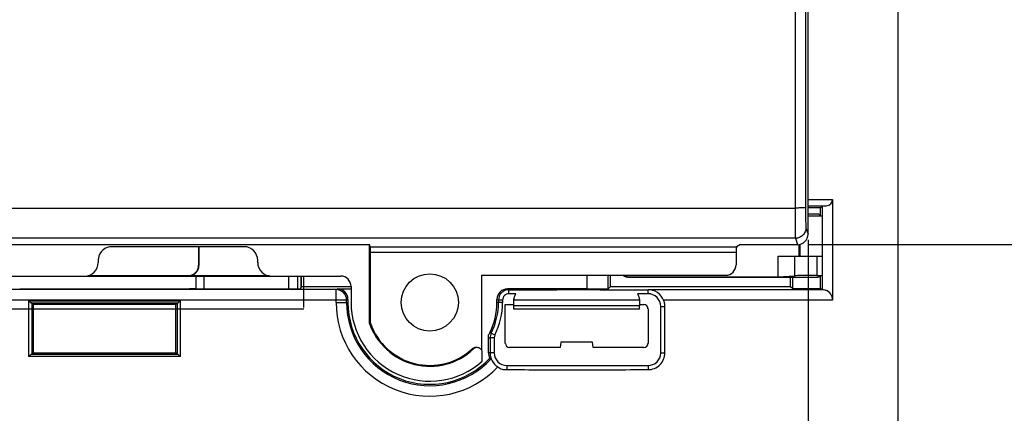
# Model space of a CAD drawing. Units: millimetres. Extents: x -120 to 92, y -61 to 63.
# Drawn here: x 18 to 65, y -30 to -12 of the extents above; entities that cross this region are included whole.
import ezdxf

# ---------------------------------------------------------------- set-up
doc = ezdxf.new("R2010")
doc.units = ezdxf.units.MM
doc.header["$LTSCALE"] = 16.335
doc.layers.get('0').update_dxf_attribs({"linetype": 'CONTINUOUS'})
doc.layers.add('ASSI', color=7, linetype='CONTINUOUS')
doc.layers.add('IMPORT_IGES', color=7, linetype='CONTINUOUS')
doc.styles.get("Standard").update_dxf_attribs({"font": 'txt', "width": 0.8})
doc.dimstyles.new('DIMSTYLE_1', dxfattribs={"dimtxt": 3, "dimasz": 3, "dimexe": 1.5, "dimexo": 0.5, "dimgap": 0.75, "dimtad": 1, "dimtxsty": 'STANDARD', "dimblk": '_FILLED', "dimblk1": '_FILLED', "dimblk2": '_FILLED', "dimcen": 0.09, "dimazin": 2, "dimtfac": 1, "dimtofl": 0, "dimtmove": 0, "dimatfit": 3, "dimldrblk": '_FILLED', "dimfxl": 1, "dimtolj": 1, "dimarcsym": 0})
doc.dimstyles.new('DIMSTYLE_2', dxfattribs={"dimtxt": 3, "dimasz": 3, "dimexe": 1.5, "dimexo": 0.5, "dimgap": 0.75, "dimtad": 1, "dimdec": 1, "dimtxsty": 'STANDARD', "dimblk": '_FILLED', "dimblk1": '_FILLED', "dimblk2": '_FILLED', "dimcen": 0.09, "dimazin": 2, "dimtfac": 1, "dimtdec": 1, "dimtofl": 0, "dimtmove": 0, "dimatfit": 3, "dimldrblk": '_FILLED', "dimfxl": 1, "dimtolj": 1, "dimarcsym": 0})

# ---------------------------------------------------------------- blocks, each defined once
blk = doc.blocks.new('_FILLED')
at = {"color": 0, "linetype": 'BYBLOCK'}
blk.add_solid([(0, 0), (-1, 0.317), (-1, -0.317)], dxfattribs=at)
blk = doc.blocks.new('*D0')
at = {"color": 7, "linetype": 'CONTINUOUS'}
for p, q in [((-56.026, -20.144), (-56.026, -52.75)), ((56.026, -22.025), (56.026, -52.75)), ((-56.026, -51.25), (0, -51.25)), ((56.026, -51.25), (0, -51.25))]:
    blk.add_line(p, q, dxfattribs=at)
at = {"color": 7, "linetype": 'CONTINUOUS', "xscale": 3, "yscale": 3, "zscale": 3, "rotation": 180}
blk.add_blockref('_FILLED', (-56.026, -51.25), dxfattribs=at)
at = {"color": 7, "linetype": 'CONTINUOUS', "xscale": 3, "yscale": 3, "zscale": 3}
blk.add_blockref('_FILLED', (56.026, -51.25), dxfattribs=at)
at = {"color": 7, "linetype": 'CONTINUOUS', "insert": (0, -47.5), "char_height": 3, "width": 18, "attachment_point": 2, "line_spacing_factor": 0.9}
blk.add_mtext('{\\ftxt;\\W0.0001;\\H0.0001;\\~}{\\ftxt;\\W4.0;\\H3.0; }{\\ftxt;\\W0.0001;\\H0.0001;\\~}', dxfattribs=at)
blk = doc.blocks.new('*D1')
at = {"color": 7, "linetype": 'CONTINUOUS'}
for p, q in [((56.027, 22.253), (84.45, 22.253)), ((82.95, 22.253), (82.95, 0)), ((82.95, -22.253), (82.95, 0)), ((56.027, -22.253), (84.45, -22.253))]:
    blk.add_line(p, q, dxfattribs=at)
at = {"color": 7, "linetype": 'CONTINUOUS', "xscale": 3, "yscale": 3, "zscale": 3}
for p, rotation in [((82.95, 22.253), 90), ((82.95, -22.253), 270)]:
    blk.add_blockref('_FILLED', p, dxfattribs=dict(at, rotation=rotation))
at = {"color": 7, "linetype": 'CONTINUOUS', "insert": (79.2, 0), "char_height": 3, "width": 12.85714, "attachment_point": 2, "rotation": 90, "line_spacing_factor": 0.9}
blk.add_mtext('{\\ftxt;\\W0.0001;\\H0.0001;\\~}{\\ftxt;\\W2.8571428571;\\H3.0; }{\\ftxt;\\W0.0001;\\H0.0001;\\~}', dxfattribs=at)
blk = doc.blocks.new('*D2')
at = {"color": 7, "linetype": 'CONTINUOUS'}
for p, q in [((-60.3, -4), (-60.3, -60.75)), ((60.3, -4), (60.3, -60.75)), ((-60.3, -59.25), (0, -59.25)), ((60.3, -59.25), (0, -59.25))]:
    blk.add_line(p, q, dxfattribs=at)
at = {"color": 7, "linetype": 'CONTINUOUS', "xscale": 3, "yscale": 3, "zscale": 3, "rotation": 180}
blk.add_blockref('_FILLED', (-60.3, -59.25), dxfattribs=at)
at = {"color": 7, "linetype": 'CONTINUOUS', "xscale": 3, "yscale": 3, "zscale": 3}
blk.add_blockref('_FILLED', (60.3, -59.25), dxfattribs=at)
at = {"color": 7, "linetype": 'CONTINUOUS', "insert": (0, -55.5), "char_height": 3, "width": 15.75, "attachment_point": 2, "line_spacing_factor": 0.9}
blk.add_mtext('{\\ftxt;\\W0.0001;\\H0.0001;\\~}{\\ftxt;\\W3.5;\\H3.0; }{\\ftxt;\\W0.0001;\\H0.0001;\\~}', dxfattribs=at)
blk = doc.blocks.new('*D5')
at = {"color": 7, "linetype": 'CONTINUOUS'}
for p, q in [((60.5, 41.25), (92.45, 41.25)), ((90.95, 41.25), (90.95, 0)), ((90.95, -41.25), (90.95, 0)), ((60.5, -41.25), (92.45, -41.25))]:
    blk.add_line(p, q, dxfattribs=at)
at = {"color": 7, "linetype": 'CONTINUOUS', "xscale": 3, "yscale": 3, "zscale": 3}
for p, rotation in [((90.95, 41.25), 90), ((90.95, -41.25), 270)]:
    blk.add_blockref('_FILLED', p, dxfattribs=dict(at, rotation=rotation))
at = {"color": 7, "linetype": 'CONTINUOUS', "insert": (87.2, 0), "char_height": 3, "width": 12.85714, "attachment_point": 2, "rotation": 90, "line_spacing_factor": 0.9}
blk.add_mtext('{\\ftxt;\\W0.0001;\\H0.0001;\\~}{\\ftxt;\\W2.8571428571;\\H3.0; }{\\ftxt;\\W0.0001;\\H0.0001;\\~}', dxfattribs=at)

msp = doc.modelspace()

# ---------------------------------------------------------------- linework, layer by layer
at = {"color": 250, "linetype": 'CONTINUOUS'}
for p, q in [((55.408, 20.51), (55.408, -20.51)), ((56.026, -20.104), (57.2, -20.104)), ((-2.562, -20.51), (55.408, -20.51)), ((56.026, -20.404), (56.905, -20.404)), ((55.924, -21.447), (56.026, -21.753)), ((55.424, -21.946), (-55.424, -21.946)), ((55.424, -21.946), (55.527, -22.253)), ((35.165, -22.361), (52.62, -22.361)), ((55.647, -22.8), (55.647, -22.238)), ((35.169, -22.611), (52.599, -22.611)), ((55.389, -22.8), (55.389, -23.731)), ((56.442, -22.8), (56.442, -23.718)), ((26.872, -24.357), (26.872, -23.76)), ((45.501, -24.357), (45.501, -23.707)), ((33.534, -24.391), (33.6, -24.357)), ((33.534, -25), (33.534, -24.391)), ((41.7, -24.357), (41.775, -24.395)), ((41.775, -24.592), (41.775, -24.398)), ((48.4, -24.592), (48.4, -24.398)), ((34.034, -24.891), (34.1, -24.857)), ((41.2, -24.857), (41.275, -24.895)), ((34.034, -24.891), (-34.034, -24.891)), ((18.878, -24.927), (26.122, -24.927)), ((18.878, -24.927), (18.878, -27.573)), ((19.018, -25.027), (25.982, -25.027)), ((19.028, -25.028), (19.028, -27.472)), ((25.972, -27.472), (25.972, -25.028)), ((26.122, -27.573), (26.122, -24.927)), ((33.534, -25), (34.1, -25)), ((34.034, -25), (34.034, -24.891)), ((41.469, -25), (41.2, -25)), ((41.469, -24.895), (41.275, -24.895)), ((49.007, -25.195), (49.2, -25.195)), ((57.2, -24.891), (49.14, -24.891)), ((40.928, -26.467), (40.854, -26.447)), ((41.069, -26.691), (40.875, -26.691)), ((41.101, -26.554), (40.928, -26.467)), ((40.079, -27.218), (40.04, -27.2)), ((26.122, -27.573), (18.878, -27.573)), ((25.982, -27.473), (19.018, -27.473)), ((41.069, -27.4), (40.8, -27.4)), ((49.007, -27.4), (49.2, -27.4)), ((41.675, -28.007), (41.675, -28.2)), ((48.4, -28.007), (48.4, -28.2))]:
    msp.add_line(p, q, dxfattribs=at)
at = {"color": 7, "linetype": 'CONTINUOUS'}
for p, q in [((56.026, -21.753), (56.026, -5.026)), ((57.2, -20.104), (57.2, -24.891)), ((56.613, -20.5), (56.026, -20.5)), ((56.613, -20.5), (56.7, -20.413)), ((56.613, -20.868), (56.613, -20.5)), ((56.7, -20.407), (56.7, -24.391)), ((56.541, -20.809), (56.6, -20.868)), ((-35.129, -22.253), (35.129, -22.253)), ((29.15, -22.35), (22.85, -22.35)), ((26.984, -22.35), (26.984, -23.227)), ((27, -22.35), (27, -23.242)), ((35.165, -22.361), (35.129, -22.253)), ((35.129, -26), (35.129, -22.253)), ((52.8, -22.253), (52.62, -22.361)), ((52.8, -22.253), (55.527, -22.253)), ((55.6, -22.8), (55.6, -22.253)), ((35.169, -25.994), (35.169, -22.611)), ((52.599, -22.611), (52.599, -23.211)), ((54.6, -22.8), (56.7, -22.8)), ((54.6, -23.783), (54.6, -22.8)), ((22.2, -23), (22.2, -23.1)), ((29.8, -23.1), (29.8, -23)), ((2.5, -23.75), (21.55, -23.75)), ((21.55, -23.76), (30.45, -23.76)), ((21.722, -23.727), (26.484, -23.727)), ((30.356, -23.742), (26.5, -23.742)), ((27.252, -24.357), (27.252, -23.76)), ((30.45, -23.75), (33.75, -23.75)), ((31.7, -23.76), (31.7, -24.357)), ((31.857, -23.76), (31.857, -24.293)), ((31.89, -24.24), (31.89, -23.75)), ((32, -25.245), (32, -23.75)), ((40.46, -23.71), (52.098, -23.71)), ((40.46, -23.71), (40.46, -27.266)), ((46.501, -24.349), (46.501, -23.699)), ((46.61, -24.24), (46.61, -23.699)), ((47.5, -23.8), (56.041, -23.8)), ((47.517, -23.783), (54.6, -23.783)), ((54.6, -23.783), (55.389, -23.731)), ((55.19, -24.24), (55.19, -23.8)), ((55.294, -24.344), (55.294, -23.8)), ((56.442, -23.718), (56.7, -23.719)), ((56.541, -23.791), (56.6, -23.732)), ((56.7, -23.73), (56.6, -23.732)), ((56.613, -24.344), (56.613, -23.732)), ((33.534, -24.391), (-33.534, -24.391)), ((18.456, -24.349), (26.544, -24.349)), ((26.856, -24.357), (26.844, -24.351)), ((26.856, -24.357), (31.819, -24.357)), ((31.89, -24.24), (31.819, -24.357)), ((31.89, -24.24), (34.25, -24.24)), ((33.6, -24.357), (34.25, -24.357)), ((34.25, -24.25), (34.25, -25)), ((45.501, -24.357), (41.7, -24.357)), ((46.61, -24.24), (46.501, -24.349)), ((46.61, -24.24), (55.19, -24.24)), ((48.4, -24.391), (56.7, -24.391)), ((55.19, -24.24), (55.294, -24.344)), ((55.294, -24.344), (56.613, -24.344)), ((56.613, -24.344), (56.7, -24.388)), ((34.1, -24.857), (34.1, -25)), ((41.2, -25), (41.2, -24.857)), ((42.108, -24.588), (41.775, -24.588)), ((48.4, -24.588), (47.892, -24.588)), ((-32, -25.3), (32, -25.3)), ((19.028, -25.028), (19.1, -25.1)), ((25.9, -25.1), (19.1, -25.1)), ((19.1, -25.1), (19.1, -27.4)), ((25.972, -25.028), (25.9, -25.1)), ((25.9, -27.4), (25.9, -25.1)), ((41.275, -24.895), (41.275, -25)), ((41.469, -24.895), (41.469, -25)), ((41.6, -25.1), (42.003, -25.1)), ((41.6, -26.95), (41.6, -25.1)), ((42.006, -25.325), (42.009, -25.165)), ((47.994, -25.325), (42.006, -25.325)), ((47.991, -24.897), (42.009, -24.897)), ((42.009, -25.165), (42.009, -24.897)), ((47.991, -25.165), (42.009, -25.165)), ((47.991, -24.897), (47.991, -25.165)), ((47.994, -25.325), (47.991, -25.165)), ((47.997, -25.1), (48.2, -25.1)), ((48.4, -25.3), (48.4, -26.95)), ((49.007, -27.4), (49.007, -25.195)), ((35.169, -25.994), (35.129, -26)), ((40.8, -27.4), (40.8, -26.673)), ((40.875, -26.691), (40.875, -27.4)), ((41.069, -26.691), (41.069, -27.4)), ((44.206, -27.15), (41.8, -27.15)), ((44.25, -26.9), (44.206, -27.15)), ((45.75, -26.9), (44.25, -26.9)), ((45.794, -27.15), (45.75, -26.9)), ((48.2, -27.15), (45.794, -27.15)), ((19.028, -27.472), (19.1, -27.4)), ((19.1, -27.4), (25.9, -27.4)), ((25.972, -27.472), (25.9, -27.4)), ((40.5, -27.795), (40.5, -27.401)), ((41.675, -28.007), (48.4, -28.007))]:
    msp.add_line(p, q, dxfattribs=at)
msp.add_circle((38, -25), 1.362, dxfattribs=at)
at = {"color": 250, "linetype": 'CONTINUOUS'}
for centre, radius, start, end in [((33.533, -24.891), 0.5, 0.007, 89.986), ((38, -25), 4.466, 180, 316.5358), ((38, -25), 3.966, 180, 317.3878), ((48.312, 4.753), 32.312, 256.5562, 256.6933), ((60, -29.25), 11.976, 270, 360), ((60, -29.25), 11.727, 270, 360), ((60, -29.25), 10.066, 270, 360), ((60, -29.25), 9.816, 270, 360)]:
    msp.add_arc(centre, radius, start, end, dxfattribs=at)
at = {"color": 7, "linetype": 'CONTINUOUS'}
for centre, radius, start, end in [((41.775, -24.895), 0.5, 90.0022, 179.9963), ((41.775, -24.895), 0.307, 89.9947, 179.9983), ((48.4, -25.195), 0.607, 359.9989, 89.9989), ((56.7, -24.89), 0.5, 359.9934, 70.613), ((38, -25), 3.9, 180, 316.8603), ((38, -25), 3.75, 180, 311.8103), ((38, -25), 3.2, 333.1117, 360), ((38, -25), 3.275, 333.3859, 360), ((38, -25), 3.469, 333.3859, 360), ((38, -25), 3.04, 199.2114, 313.1439), ((38, -25), 3, 199.3408, 312.838), ((42.658, -20.708), 7.191, 255.3995, 256.0027), ((41.675, -27.4), 0.607, 180.0047, 270.0047), ((48.4, -27.4), 0.607, 270, 360), ((60, -29.25), 12, 270, 360)]:
    msp.add_arc(centre, radius, start, end, dxfattribs=at)
for centre, major_axis, ratio, start_param, end_param in [((56.9, -20.104), (0, 0.3), 1, -3.124139, -1.570796), ((56.647, -20.864), (1, 0), 0.017455, -2.240617, -1.517292), ((56.041, -20.809), (0.5, 0), 0.017455, 0.017453, 1.570796), ((55.526, -21.753), (-0.158, 0.475), 0.998478, -3.462643, -1.89276), ((22.85, -23), (-0.46, 0.46), 0.999695, -0.785246, 0.650728), ((29.15, -23), (0.46, 0.46), 0.999695, -0.785246, 0.785246), ((35.165, -22.611), (0, 0.25), 0.017455, -1.570796, -0.05236), ((52.621, -22.611), (0, 0.25), 0.087489, 0.05236, 1.570796), ((22.85, -23), (0.46, -0.46), 0.999695, -2.490865, -2.356347), ((21.55, -23.1), (0.46, -0.46), 0.999695, -0.785246, 0.785246), ((26.484, -23.227), (0.354, -0.354), 0.999695, -0.785246, 0.785246), ((26.5, -23.242), (0.354, -0.354), 0.999695, -0.785246, 0.785246), ((30.45, -23.1), (0.46, 0.46), 0.999695, 8.639532, 10.210024), ((52.097, -23.21), (-0.492, 0.098), 0.996044, 1.768485, 3.33776), ((33.75, -24.25), (0.354, 0.354), 0.999695, -0.785246, 0.785246), ((47.5, -23.3), (0.354, 0.354), 0.999695, -2.962641, -2.356347), ((47.518, -23.282), (-0.354, -0.354), 0.999695, 0.24192, 0.785246), ((56.355, -23.736), (1, 0), 0.017455, 1.48353, 2.879793), ((56.041, -23.791), (0.5, 0), 0.017455, -1.570796, -0.017453), ((26.544, -24.351), (0.3, 0), 0.008727, 0.017453, 1.570796), ((33.6, -24.857), (0.447, 0.224), 0.99981, -0.463541, 1.107103), ((41.7, -24.857), (0.447, -0.224), 0.99981, 2.03449, 3.605134), ((45.501, -24.349), (1, 0), 0.008727, -1.570796, -0.008727), ((18.878, -25.028), (0.15, 0), 0.017455, 0.017453, 0.352205), ((26.122, -25.028), (0.15, 0), 0.017455, 2.789388, 3.124139), ((48.2, -25.3), (0.141, 0.141), 0.999695, -0.785246, 0.785246), ((41.8, -26.95), (0.141, 0.141), 0.999695, 2.356347, 3.926839), ((48.2, -26.95), (0.141, -0.141), 0.999695, -0.785246, 0.785246), ((18.878, -27.472), (0.15, 0), 0.017455, -0.352205, -0.017453), ((26.122, -27.472), (0.15, 0), 0.017455, -3.124139, -2.789388), ((41.6, -27.4), (0.8, 0), 0.999848, -3.141593, -2.801658)]:
    msp.add_ellipse(centre, major_axis=major_axis, ratio=ratio, start_param=start_param, end_param=end_param, dxfattribs=at)
at = {"color": 250, "linetype": 'CONTINUOUS'}
for points, knots in [([(55.908, 20.489), (55.905, 17.075), (55.898, 3.416), (55.9, -10.244), (55.908, -20.489)], [0, 0, 0, 0, 0.249948, 1, 1, 1, 1]), ([(55.908, -20.489), (55.907, -20.49), (55.903, -20.492), (55.895, -20.494), (55.883, -20.495), (55.857, -20.498), (55.815, -20.501), (55.754, -20.504), (55.679, -20.506), (55.595, -20.508), (55.503, -20.509), (55.44, -20.51), (55.408, -20.51)], [0, 0, 0, 0, 0.007528, 0.023749, 0.048925, 0.082957, 0.176494, 0.300706, 0.451137, 0.622285, 0.807921, 1, 1, 1, 1]), ([(55.408, -20.51), (55.408, -20.689), (55.408, -20.949), (55.411, -21.28), (55.412, -21.491), (55.415, -21.667), (55.417, -21.789), (55.419, -21.864), (55.421, -21.902), (55.422, -21.928), (55.423, -21.942), (55.424, -21.946)], [0, 0, 0, 0, 0.373968, 0.542693, 0.691475, 0.815252, 0.909855, 0.945197, 0.972134, 0.990449, 1, 1, 1, 1]), ([(55.908, -20.489), (55.908, -20.609), (55.908, -20.782), (55.91, -21.003), (55.912, -21.144), (55.915, -21.261), (55.917, -21.35), (55.92, -21.406), (55.922, -21.435), (55.923, -21.444), (55.924, -21.447)], [0, 0, 0, 0, 0.3739, 0.542594, 0.691351, 0.815112, 0.909715, 0.972019, 0.990368, 1, 1, 1, 1]), ([(55.924, -21.447), (55.924, -21.512), (55.898, -21.643), (55.787, -21.809), (55.621, -21.92), (55.489, -21.946), (55.424, -21.946)], [0, 0, 0, 0, 0.249828, 0.499801, 0.74989, 1, 1, 1, 1])]:
    msp.add_open_spline(points, degree=3, knots=knots, dxfattribs=at)
at = {"color": 7, "linetype": 'CONTINUOUS'}
for points, knots in [([(41.775, -24.398), (42.879, -24.398), (45.088, -24.39), (47.296, -24.398), (48.4, -24.398)], [0, 0, 0, 0, 0.5, 1, 1, 1, 1]), ([(49.144, -24.901), (49.086, -24.755), (48.878, -24.492), (48.557, -24.395), (48.4, -24.395)], [0, 0, 0, 0, 0.500005, 1, 1, 1, 1]), ([(56.7, -24.39), (56.742, -24.39), (56.799, -24.398), (56.853, -24.414), (56.866, -24.419)], [0, 0, 0, 0, 0.746269, 1, 1, 1, 1]), ([(42.009, -24.897), (42.008, -24.845), (42.024, -24.735), (42.074, -24.636), (42.107, -24.592)], [0, 0, 0, 0, 0.488116, 1, 1, 1, 1]), ([(47.893, -24.592), (47.926, -24.636), (47.976, -24.735), (47.992, -24.845), (47.991, -24.897)], [0, 0, 0, 0, 0.511886, 1, 1, 1, 1]), ([(18.878, -24.927), (18.891, -24.938), (18.917, -24.959), (18.956, -24.99), (18.988, -25.012), (19.009, -25.026), (19.018, -25.027)], [0, 0, 0, 0, 0.302747, 0.590152, 0.837783, 1, 1, 1, 1]), ([(25.982, -25.027), (25.991, -25.026), (26.012, -25.012), (26.044, -24.99), (26.083, -24.959), (26.109, -24.938), (26.122, -24.927)], [0, 0, 0, 0, 0.162217, 0.409847, 0.697253, 1, 1, 1, 1]), ([(49.2, -25.195), (49.2, -25.169), (49.203, -25.116), (49.196, -25.038), (49.172, -24.962), (49.15, -24.915), (49.14, -24.891)], [0, 0, 0, 0, 0.249974, 0.500061, 0.749987, 1, 1, 1, 1]), ([(49.2, -27.4), (49.2, -27.216), (49.205, -26.849), (49.21, -26.297), (49.205, -25.746), (49.2, -25.379), (49.2, -25.195)], [0, 0, 0, 0, 0.249998, 0.5, 0.750002, 1, 1, 1, 1]), ([(40.8, -26.549), (40.811, -26.534), (40.833, -26.501), (40.845, -26.464), (40.854, -26.447)], [0, 0, 0, 0, 0.500035, 1, 1, 1, 1]), ([(40.8, -26.673), (40.8, -26.653), (40.806, -26.611), (40.802, -26.57), (40.8, -26.549)], [0, 0, 0, 0, 0.499976, 1, 1, 1, 1]), ([(40.04, -27.2), (40.075, -27.167), (40.166, -27.122), (40.266, -27.135), (40.31, -27.154)], [0, 0, 0, 0, 0.500115, 1, 1, 1, 1]), ([(40.349, -27.171), (40.323, -27.16), (40.265, -27.146), (40.206, -27.153), (40.178, -27.161)], [0, 0, 0, 0, 0.499856, 1, 1, 1, 1]), ([(40.5, -27.401), (40.5, -27.353), (40.471, -27.255), (40.393, -27.19), (40.349, -27.171)], [0, 0, 0, 0, 0.500158, 1, 1, 1, 1]), ([(19.018, -27.473), (19.009, -27.474), (18.988, -27.488), (18.956, -27.51), (18.917, -27.541), (18.891, -27.562), (18.878, -27.573)], [0, 0, 0, 0, 0.162217, 0.409847, 0.697253, 1, 1, 1, 1]), ([(26.122, -27.573), (26.109, -27.562), (26.083, -27.541), (26.044, -27.51), (26.012, -27.488), (25.991, -27.474), (25.982, -27.473)], [0, 0, 0, 0, 0.302747, 0.590152, 0.837783, 1, 1, 1, 1]), ([(40.875, -27.4), (40.875, -27.532), (40.943, -27.8), (41.132, -28.002), (41.243, -28.073)], [0, 0, 0, 0, 0.500067, 1, 1, 1, 1]), ([(48.4, -28.2), (48.505, -28.2), (48.718, -28.168), (48.984, -27.984), (49.168, -27.718), (49.2, -27.505), (49.2, -27.4)], [0, 0, 0, 0, 0.249934, 0.5, 0.750066, 1, 1, 1, 1]), ([(41.242, -28.072), (41.274, -28.093), (41.338, -28.136), (41.445, -28.181), (41.56, -28.2), (41.637, -28.2), (41.675, -28.2)], [0, 0, 0, 0, 0.250097, 0.49985, 0.750036, 1, 1, 1, 1]), ([(41.675, -28.2), (42.236, -28.2), (43.356, -28.205), (45.038, -28.21), (46.719, -28.205), (47.84, -28.2), (48.4, -28.2)], [0, 0, 0, 0, 0.25, 0.5, 0.75, 1, 1, 1, 1])]:
    msp.add_open_spline(points, degree=3, knots=knots, dxfattribs=at)
for points in [[(40.928, -26.467), (40.894, -26.536), (40.875, -26.614), (40.875, -26.691)], [(41.101, -26.554), (41.08, -26.596), (41.069, -26.644), (41.069, -26.691)], [(40.178, -27.161), (40.142, -27.172), (40.107, -27.192), (40.079, -27.218)]]:
    msp.add_open_spline(points, degree=3, dxfattribs=at)
at = {"layer": 'ASSI', "color": 250, "linetype": 'CONTINUOUS'}
for p, q in [((55.408, 20.51), (55.408, -20.51)), ((56.026, -20.104), (57.2, -20.104)), ((-2.562, -20.51), (55.408, -20.51)), ((56.026, -20.404), (56.905, -20.404)), ((55.924, -21.447), (56.026, -21.753)), ((55.424, -21.946), (-55.424, -21.946)), ((55.424, -21.946), (55.527, -22.253)), ((35.165, -22.361), (52.62, -22.361)), ((35.169, -22.611), (52.599, -22.611)), ((45.501, -24.357), (45.501, -23.707)), ((33.534, -24.391), (33.6, -24.357)), ((33.534, -25), (33.534, -24.391)), ((41.7, -24.357), (41.775, -24.395)), ((41.775, -24.592), (41.775, -24.398)), ((48.4, -24.592), (48.4, -24.398)), ((34.034, -24.891), (34.1, -24.857)), ((41.2, -24.857), (41.275, -24.895)), ((34.034, -24.891), (-34.034, -24.891)), ((18.878, -24.927), (26.122, -24.927)), ((18.878, -24.927), (18.878, -27.573)), ((19.018, -25.027), (25.982, -25.027)), ((19.028, -25.028), (19.028, -27.472)), ((25.972, -27.472), (25.972, -25.028)), ((26.122, -27.573), (26.122, -24.927)), ((33.534, -25), (34.1, -25)), ((34.034, -25), (34.034, -24.891)), ((41.469, -25), (41.2, -25)), ((41.469, -24.895), (41.275, -24.895)), ((49.007, -25.195), (49.2, -25.195)), ((57.2, -24.891), (49.14, -24.891)), ((40.928, -26.467), (40.854, -26.447)), ((41.069, -26.691), (40.875, -26.691)), ((41.101, -26.554), (40.928, -26.467)), ((40.079, -27.218), (40.04, -27.2)), ((26.122, -27.573), (18.878, -27.573)), ((25.982, -27.473), (19.018, -27.473)), ((41.069, -27.4), (40.8, -27.4)), ((49.007, -27.4), (49.2, -27.4)), ((41.675, -28.007), (41.675, -28.2)), ((48.4, -28.007), (48.4, -28.2))]:
    msp.add_line(p, q, dxfattribs=at)
at = {"layer": 'ASSI', "color": 7, "linetype": 'CONTINUOUS'}
for p, q in [((56.026, -21.753), (56.026, -5.026)), ((57.2, -20.104), (57.2, -24.891)), ((56.613, -20.5), (56.026, -20.5)), ((56.613, -20.5), (56.7, -20.413)), ((56.613, -20.868), (56.613, -20.5)), ((56.7, -20.407), (56.7, -24.391)), ((-35.129, -22.253), (35.129, -22.253)), ((29.15, -22.35), (22.85, -22.35)), ((35.165, -22.361), (35.129, -22.253)), ((35.129, -26), (35.129, -22.253)), ((52.8, -22.253), (52.62, -22.361)), ((52.8, -22.253), (55.527, -22.253)), ((35.169, -25.994), (35.169, -22.611)), ((52.599, -22.611), (52.599, -23.211)), ((22.2, -23), (22.2, -23.1)), ((29.8, -23.1), (29.8, -23)), ((2.5, -23.75), (21.55, -23.75)), ((30.45, -23.75), (33.75, -23.75)), ((31.89, -24.24), (31.89, -23.75)), ((40.46, -23.71), (52.098, -23.71)), ((40.46, -23.71), (40.46, -27.266)), ((46.501, -24.349), (46.501, -23.699)), ((46.61, -24.24), (46.61, -23.699)), ((55.19, -24.24), (55.19, -23.8)), ((55.294, -24.344), (55.294, -23.8)), ((56.613, -24.344), (56.613, -23.732)), ((33.534, -24.391), (-33.534, -24.391)), ((18.456, -24.349), (26.544, -24.349)), ((26.856, -24.357), (26.844, -24.351)), ((26.856, -24.357), (31.819, -24.357)), ((31.89, -24.24), (31.819, -24.357)), ((31.89, -24.24), (34.25, -24.24)), ((33.6, -24.357), (34.25, -24.357)), ((34.25, -24.25), (34.25, -25)), ((45.501, -24.357), (41.7, -24.357)), ((46.61, -24.24), (46.501, -24.349)), ((46.61, -24.24), (55.19, -24.24)), ((48.4, -24.391), (56.7, -24.391)), ((55.19, -24.24), (55.294, -24.344)), ((55.294, -24.344), (56.613, -24.344)), ((56.613, -24.344), (56.7, -24.388)), ((34.1, -24.857), (34.1, -25)), ((41.2, -25), (41.2, -24.857)), ((42.108, -24.588), (41.775, -24.588)), ((48.4, -24.588), (47.892, -24.588)), ((19.028, -25.028), (19.1, -25.1)), ((25.9, -25.1), (19.1, -25.1)), ((19.1, -25.1), (19.1, -27.4)), ((25.972, -25.028), (25.9, -25.1)), ((25.9, -27.4), (25.9, -25.1)), ((41.275, -24.895), (41.275, -25)), ((41.469, -24.895), (41.469, -25)), ((41.6, -25.1), (42.003, -25.1)), ((41.6, -26.95), (41.6, -25.1)), ((42.006, -25.325), (42.009, -25.165)), ((47.994, -25.325), (42.006, -25.325)), ((47.991, -24.897), (42.009, -24.897)), ((42.009, -25.165), (42.009, -24.897)), ((47.991, -25.165), (42.009, -25.165)), ((47.991, -24.897), (47.991, -25.165)), ((47.994, -25.325), (47.991, -25.165)), ((47.997, -25.1), (48.2, -25.1)), ((48.4, -25.3), (48.4, -26.95)), ((49.007, -27.4), (49.007, -25.195)), ((35.169, -25.994), (35.129, -26)), ((40.8, -27.4), (40.8, -26.673)), ((40.875, -26.691), (40.875, -27.4)), ((41.069, -26.691), (41.069, -27.4)), ((44.206, -27.15), (41.8, -27.15)), ((44.25, -26.9), (44.206, -27.15)), ((45.75, -26.9), (44.25, -26.9)), ((45.794, -27.15), (45.75, -26.9)), ((48.2, -27.15), (45.794, -27.15)), ((19.028, -27.472), (19.1, -27.4)), ((19.1, -27.4), (25.9, -27.4)), ((25.972, -27.472), (25.9, -27.4)), ((40.5, -27.795), (40.5, -27.401)), ((41.675, -28.007), (48.4, -28.007))]:
    msp.add_line(p, q, dxfattribs=at)
msp.add_circle((38, -25), 1.362, dxfattribs=at)
at = {"layer": 'ASSI', "color": 250, "linetype": 'CONTINUOUS'}
for centre, radius, start, end in [((33.533, -24.891), 0.5, 0.007, 89.986), ((38, -25), 4.466, 180, 316.5358), ((38, -25), 3.966, 180, 317.3878), ((48.312, 4.753), 32.312, 256.5562, 256.6933), ((60, -29.25), 11.976, 270, 360), ((60, -29.25), 11.727, 270, 360), ((60, -29.25), 10.066, 270, 360), ((60, -29.25), 9.816, 270, 360)]:
    msp.add_arc(centre, radius, start, end, dxfattribs=at)
at = {"layer": 'ASSI', "color": 7, "linetype": 'CONTINUOUS'}
for centre, radius, start, end in [((41.775, -24.895), 0.5, 90.0022, 179.9963), ((41.775, -24.895), 0.307, 89.9947, 179.9983), ((48.4, -25.195), 0.607, 359.9989, 89.9989), ((56.7, -24.89), 0.5, 359.9934, 70.613), ((38, -25), 3.9, 180, 316.8603), ((38, -25), 3.75, 180, 311.8103), ((38, -25), 3.2, 333.1117, 360), ((38, -25), 3.275, 333.3859, 360), ((38, -25), 3.469, 333.3859, 360), ((38, -25), 3.04, 199.2114, 313.1439), ((38, -25), 3, 199.3408, 312.838), ((42.658, -20.708), 7.191, 255.3995, 256.0027), ((41.675, -27.4), 0.607, 180.0047, 270.0047), ((48.4, -27.4), 0.607, 270, 360), ((60, -29.25), 12, 270, 360)]:
    msp.add_arc(centre, radius, start, end, dxfattribs=at)
for centre, major_axis, ratio, start_param, end_param in [((56.9, -20.104), (0, 0.3), 1, -3.124139, -1.570796), ((55.526, -21.753), (-0.158, 0.475), 0.998478, -3.462643, -1.89276), ((22.85, -23), (-0.46, 0.46), 0.999695, -0.785246, 0.650728), ((29.15, -23), (0.46, 0.46), 0.999695, -0.785246, 0.785246), ((35.165, -22.611), (0, 0.25), 0.017455, -1.570796, -0.05236), ((52.621, -22.611), (0, 0.25), 0.087489, 0.05236, 1.570796), ((22.85, -23), (0.46, -0.46), 0.999695, -2.490865, -2.356347), ((21.55, -23.1), (0.46, -0.46), 0.999695, -0.785246, 0.785246), ((30.45, -23.1), (0.46, 0.46), 0.999695, 8.639532, 10.210024), ((52.097, -23.21), (-0.492, 0.098), 0.996044, 1.768485, 3.33776), ((33.75, -24.25), (0.354, 0.354), 0.999695, -0.785246, 0.785246), ((26.544, -24.351), (0.3, 0), 0.008727, 0.017453, 1.570796), ((33.6, -24.857), (0.447, 0.224), 0.99981, -0.463541, 1.107103), ((41.7, -24.857), (0.447, -0.224), 0.99981, 2.03449, 3.605134), ((45.501, -24.349), (1, 0), 0.008727, -1.570796, -0.008727), ((18.878, -25.028), (0.15, 0), 0.017455, 0.017453, 0.352205), ((26.122, -25.028), (0.15, 0), 0.017455, 2.789388, 3.124139), ((48.2, -25.3), (0.141, 0.141), 0.999695, -0.785246, 0.785246), ((41.8, -26.95), (0.141, 0.141), 0.999695, 2.356347, 3.926839), ((48.2, -26.95), (0.141, -0.141), 0.999695, -0.785246, 0.785246), ((18.878, -27.472), (0.15, 0), 0.017455, -0.352205, -0.017453), ((26.122, -27.472), (0.15, 0), 0.017455, -3.124139, -2.789388), ((41.6, -27.4), (0.8, 0), 0.999848, -3.141593, -2.801658)]:
    msp.add_ellipse(centre, major_axis=major_axis, ratio=ratio, start_param=start_param, end_param=end_param, dxfattribs=at)
at = {"layer": 'ASSI', "color": 250, "linetype": 'CONTINUOUS'}
for points, knots in [([(55.908, 20.489), (55.905, 17.075), (55.898, 3.416), (55.9, -10.244), (55.908, -20.489)], [0, 0, 0, 0, 0.249948, 1, 1, 1, 1]), ([(55.908, -20.489), (55.907, -20.49), (55.903, -20.492), (55.895, -20.494), (55.883, -20.495), (55.857, -20.498), (55.815, -20.501), (55.754, -20.504), (55.679, -20.506), (55.595, -20.508), (55.503, -20.509), (55.44, -20.51), (55.408, -20.51)], [0, 0, 0, 0, 0.007528, 0.023749, 0.048925, 0.082957, 0.176494, 0.300706, 0.451137, 0.622285, 0.807921, 1, 1, 1, 1]), ([(55.408, -20.51), (55.408, -20.689), (55.408, -20.949), (55.411, -21.28), (55.412, -21.491), (55.415, -21.667), (55.417, -21.789), (55.419, -21.864), (55.421, -21.902), (55.422, -21.928), (55.423, -21.942), (55.424, -21.946)], [0, 0, 0, 0, 0.373968, 0.542693, 0.691475, 0.815252, 0.909855, 0.945197, 0.972134, 0.990449, 1, 1, 1, 1]), ([(55.908, -20.489), (55.908, -20.609), (55.908, -20.782), (55.91, -21.003), (55.912, -21.144), (55.915, -21.261), (55.917, -21.35), (55.92, -21.406), (55.922, -21.435), (55.923, -21.444), (55.924, -21.447)], [0, 0, 0, 0, 0.3739, 0.542594, 0.691351, 0.815112, 0.909715, 0.972019, 0.990368, 1, 1, 1, 1]), ([(55.924, -21.447), (55.924, -21.512), (55.898, -21.643), (55.787, -21.809), (55.621, -21.92), (55.489, -21.946), (55.424, -21.946)], [0, 0, 0, 0, 0.249828, 0.499801, 0.74989, 1, 1, 1, 1])]:
    msp.add_open_spline(points, degree=3, knots=knots, dxfattribs=at)
at = {"layer": 'ASSI', "color": 7, "linetype": 'CONTINUOUS'}
for points, knots in [([(41.775, -24.398), (42.879, -24.398), (45.088, -24.39), (47.296, -24.398), (48.4, -24.398)], [0, 0, 0, 0, 0.5, 1, 1, 1, 1]), ([(49.144, -24.901), (49.086, -24.755), (48.878, -24.492), (48.557, -24.395), (48.4, -24.395)], [0, 0, 0, 0, 0.500005, 1, 1, 1, 1]), ([(56.7, -24.39), (56.742, -24.39), (56.799, -24.398), (56.853, -24.414), (56.866, -24.419)], [0, 0, 0, 0, 0.746269, 1, 1, 1, 1]), ([(42.009, -24.897), (42.008, -24.845), (42.024, -24.735), (42.074, -24.636), (42.107, -24.592)], [0, 0, 0, 0, 0.488116, 1, 1, 1, 1]), ([(47.893, -24.592), (47.926, -24.636), (47.976, -24.735), (47.992, -24.845), (47.991, -24.897)], [0, 0, 0, 0, 0.511886, 1, 1, 1, 1]), ([(18.878, -24.927), (18.891, -24.938), (18.917, -24.959), (18.956, -24.99), (18.988, -25.012), (19.009, -25.026), (19.018, -25.027)], [0, 0, 0, 0, 0.302747, 0.590152, 0.837783, 1, 1, 1, 1]), ([(25.982, -25.027), (25.991, -25.026), (26.012, -25.012), (26.044, -24.99), (26.083, -24.959), (26.109, -24.938), (26.122, -24.927)], [0, 0, 0, 0, 0.162217, 0.409847, 0.697253, 1, 1, 1, 1]), ([(49.2, -25.195), (49.2, -25.169), (49.203, -25.116), (49.196, -25.038), (49.172, -24.962), (49.15, -24.915), (49.14, -24.891)], [0, 0, 0, 0, 0.249974, 0.500061, 0.749987, 1, 1, 1, 1]), ([(49.2, -27.4), (49.2, -27.216), (49.205, -26.849), (49.21, -26.297), (49.205, -25.746), (49.2, -25.379), (49.2, -25.195)], [0, 0, 0, 0, 0.249998, 0.5, 0.750002, 1, 1, 1, 1]), ([(40.8, -26.549), (40.811, -26.534), (40.833, -26.501), (40.845, -26.464), (40.854, -26.447)], [0, 0, 0, 0, 0.500035, 1, 1, 1, 1]), ([(40.8, -26.673), (40.8, -26.653), (40.806, -26.611), (40.802, -26.57), (40.8, -26.549)], [0, 0, 0, 0, 0.499976, 1, 1, 1, 1]), ([(40.04, -27.2), (40.075, -27.167), (40.166, -27.122), (40.266, -27.135), (40.31, -27.154)], [0, 0, 0, 0, 0.500115, 1, 1, 1, 1]), ([(40.349, -27.171), (40.323, -27.16), (40.265, -27.146), (40.206, -27.153), (40.178, -27.161)], [0, 0, 0, 0, 0.499856, 1, 1, 1, 1]), ([(40.5, -27.401), (40.5, -27.353), (40.471, -27.255), (40.393, -27.19), (40.349, -27.171)], [0, 0, 0, 0, 0.500158, 1, 1, 1, 1]), ([(19.018, -27.473), (19.009, -27.474), (18.988, -27.488), (18.956, -27.51), (18.917, -27.541), (18.891, -27.562), (18.878, -27.573)], [0, 0, 0, 0, 0.162217, 0.409847, 0.697253, 1, 1, 1, 1]), ([(26.122, -27.573), (26.109, -27.562), (26.083, -27.541), (26.044, -27.51), (26.012, -27.488), (25.991, -27.474), (25.982, -27.473)], [0, 0, 0, 0, 0.302747, 0.590152, 0.837783, 1, 1, 1, 1]), ([(40.875, -27.4), (40.875, -27.532), (40.943, -27.8), (41.132, -28.002), (41.243, -28.073)], [0, 0, 0, 0, 0.500067, 1, 1, 1, 1]), ([(48.4, -28.2), (48.505, -28.2), (48.718, -28.168), (48.984, -27.984), (49.168, -27.718), (49.2, -27.505), (49.2, -27.4)], [0, 0, 0, 0, 0.249934, 0.5, 0.750066, 1, 1, 1, 1]), ([(41.242, -28.072), (41.274, -28.093), (41.338, -28.136), (41.445, -28.181), (41.56, -28.2), (41.637, -28.2), (41.675, -28.2)], [0, 0, 0, 0, 0.250097, 0.49985, 0.750036, 1, 1, 1, 1]), ([(41.675, -28.2), (42.236, -28.2), (43.356, -28.205), (45.038, -28.21), (46.719, -28.205), (47.84, -28.2), (48.4, -28.2)], [0, 0, 0, 0, 0.25, 0.5, 0.75, 1, 1, 1, 1])]:
    msp.add_open_spline(points, degree=3, knots=knots, dxfattribs=at)
for points in [[(40.928, -26.467), (40.894, -26.536), (40.875, -26.614), (40.875, -26.691)], [(41.101, -26.554), (41.08, -26.596), (41.069, -26.644), (41.069, -26.691)], [(40.178, -27.161), (40.142, -27.172), (40.107, -27.192), (40.079, -27.218)]]:
    msp.add_open_spline(points, degree=3, dxfattribs=at)
at = {"layer": 'IMPORT_IGES', "color": 7, "linetype": 'CONTINUOUS'}
msp.add_line((31.272, -23.76), (31.272, -24.357), dxfattribs=at)

# ---------------------------------------------------------------- dimensions: what is measured, and where the dimension line sits
at = {"color": 7, "linetype": 'CONTINUOUS'}
for base, p1, p2, dimstyle, picture, middle in [((90.95, -41.25), (60, 41.25), (60, -41.25), 'DIMSTYLE_1', '*D5', (90.95, -0.429)), ((82.95, -22.253), (55.527, 22.253), (55.527, -22.253), 'DIMSTYLE_2', '*D1', (82.95, -0.429))]:
    dim = msp.add_linear_dim(base=base, p1=p1, p2=p2, angle=270, text='{\\ftxt;\\W0.0001;\\H0.0001;\\~}{\\ftxt;\\W2.8571428571;\\H3.0; }{\\ftxt;\\W0.0001;\\H0.0001;\\~}', dimstyle=dimstyle, dxfattribs=at)
    dim.commit()
    dim.dimension.update_dxf_attribs({"geometry": picture, "text_midpoint": middle, "dimtype": 160})
for base, p1, p2, text, picture, middle in [((60.3, -59.25), (-60.3, -3.5), (60.3, -3.5), '{\\ftxt;\\W0.0001;\\H0.0001;\\~}{\\ftxt;\\W3.5;\\H3.0; }{\\ftxt;\\W0.0001;\\H0.0001;\\~}', '*D2', (-0.429, -59.25)), ((56.026, -51.25), (-56.026, -19.644), (56.026, -21.525), '{\\ftxt;\\W0.0001;\\H0.0001;\\~}{\\ftxt;\\W4.0;\\H3.0; }{\\ftxt;\\W0.0001;\\H0.0001;\\~}', '*D0', (-0.429, -51.25))]:
    dim = msp.add_linear_dim(base=base, p1=p1, p2=p2, text=text, dimstyle='DIMSTYLE_1', dxfattribs=at)
    dim.commit()
    dim.dimension.update_dxf_attribs({"geometry": picture, "text_midpoint": middle, "dimtype": 160})

doc.saveas('drawing.dxf')
